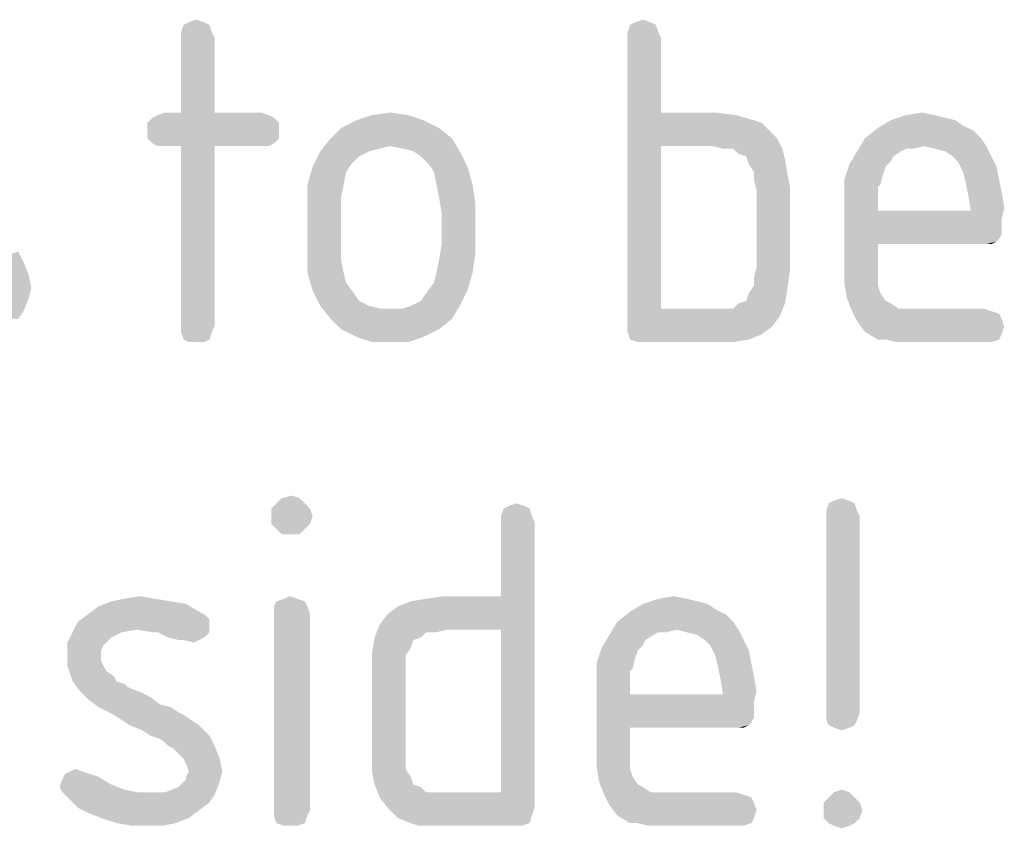
# Model space of a CAD drawing. Units: millimetres. Extents: x 0 to 594, y 0 to 420.
# Drawn here: x 301 to 312, y 375 to 384 of the extents above; entities that cross this region are included whole.
import ezdxf

# ---------------------------------------------------------------- set-up
doc = ezdxf.new("R2010")
doc.units = ezdxf.units.MM
doc.header["$LTSCALE"] = 32.67
doc.layers.add('_04_NOTES', color=7, linetype='CONTINUOUS')

msp = doc.modelspace()

# ---------------------------------------------------------------- linework, layer by layer
at = {"layer": '_04_NOTES', "color": 5, "linetype": 'CONTINUOUS'}
for points in [[(303.0323, 383.7058), (302.7243, 383.6218), (302.7523, 383.7058)], [(302.7243, 383.6218), (303.0323, 383.7058), (303.0603, 383.6218)], [(302.9763, 383.7338), (302.7523, 383.7058), (302.8083, 383.7338)], [(302.7523, 383.7058), (302.9763, 383.7338), (303.0323, 383.7058)], [(302.8083, 383.7338), (302.8923, 383.7618), (302.9763, 383.7338)], [(307.8763, 383.7058), (307.5683, 383.6218), (307.5963, 383.7058)], [(307.5683, 383.6218), (307.8763, 383.7058), (307.9043, 383.6218)], [(307.8203, 383.7338), (307.5963, 383.7058), (307.6523, 383.7338)], [(307.5963, 383.7058), (307.8203, 383.7338), (307.8763, 383.7058)], [(307.6523, 383.7338), (307.7363, 383.7618), (307.8203, 383.7338)], [(303.0603, 383.6218), (302.7243, 383.5658), (302.7243, 383.6218)], [(302.7243, 383.5658), (303.0603, 383.6218), (303.0883, 383.5658)], [(307.9043, 383.6218), (307.5683, 383.5658), (307.5683, 383.6218)], [(307.5683, 383.5658), (307.9043, 383.6218), (307.9323, 383.5658)], [(303.0883, 383.5658), (302.7243, 382.7538), (302.7243, 383.5658)], [(302.7243, 382.7538), (303.0883, 383.5658), (303.0883, 382.7538)], [(307.9323, 383.5658), (307.9323, 382.7538), (307.5683, 380.4578)], [(307.9323, 383.5658), (307.5683, 380.4578), (307.5683, 383.5658)], [(303.0883, 382.7538), (303.5923, 382.7538), (302.4723, 382.7258)], [(302.7243, 382.7538), (303.0883, 382.7538), (302.4723, 382.7258)], [(302.7243, 382.7538), (302.4723, 382.7258), (302.5563, 382.7538)], [(302.4723, 382.7258), (303.5923, 382.7538), (303.6763, 382.7258)], [(304.7963, 382.7258), (304.9923, 382.7538), (305.1883, 382.7258)], [(307.9323, 382.7538), (307.9323, 382.3898), (307.5683, 380.4578)], [(308.5203, 382.7538), (308.7443, 382.7258), (307.9323, 382.3898)], [(307.9323, 382.7538), (308.5203, 382.7538), (307.9323, 382.3898)], [(310.5923, 382.7258), (310.7603, 382.7538), (310.9003, 382.7258)], [(303.7323, 382.6978), (302.3603, 382.6418), (302.4163, 382.6978)], [(302.3603, 382.6418), (303.7323, 382.6978), (303.7883, 382.6418)], [(303.7883, 382.6418), (302.3603, 382.5578), (302.3603, 382.6418)], [(302.3603, 382.5578), (303.7883, 382.6418), (303.7883, 382.5578)], [(303.6763, 382.7258), (302.4163, 382.6978), (302.4723, 382.7258)], [(302.4163, 382.6978), (303.6763, 382.7258), (303.7323, 382.6978)], [(305.3563, 382.6698), (304.4603, 382.5858), (304.6283, 382.6698)], [(304.4603, 382.5858), (305.3563, 382.6698), (305.5243, 382.5858)], [(305.1883, 382.7258), (304.6283, 382.6698), (304.7963, 382.7258)], [(304.6283, 382.6698), (305.1883, 382.7258), (305.3563, 382.6698)], [(308.7443, 382.7258), (308.9403, 382.6698), (307.9323, 382.3898)], [(308.9403, 382.6698), (309.0243, 382.6418), (307.9323, 382.3898)], [(309.0243, 382.6418), (309.0803, 382.5858), (307.9323, 382.3898)], [(311.1243, 382.6698), (311.2083, 382.6138), (310.2843, 382.5858)], [(311.1243, 382.6698), (310.2843, 382.5858), (310.4243, 382.6698)], [(310.9003, 382.7258), (311.0123, 382.6978), (310.4243, 382.6698)], [(310.9003, 382.7258), (310.4243, 382.6698), (310.5923, 382.7258)], [(310.4243, 382.6698), (311.0123, 382.6978), (311.1243, 382.6698)], [(303.7883, 382.5578), (302.3603, 382.4738), (302.3603, 382.5578)], [(302.3603, 382.4738), (303.7883, 382.5578), (303.7883, 382.4738)], [(305.5243, 382.5858), (304.3483, 382.4738), (304.4603, 382.5858)], [(304.3483, 382.4738), (305.5243, 382.5858), (305.6643, 382.4738)], [(309.0803, 382.5858), (309.1363, 382.5298), (307.9323, 382.3898)], [(309.1363, 382.5298), (309.1923, 382.4738), (307.9323, 382.3898)], [(311.3203, 382.5578), (310.1443, 382.4738), (310.2843, 382.5858)], [(310.1443, 382.4738), (311.3203, 382.5578), (311.4043, 382.4738)], [(310.2843, 382.5858), (311.2083, 382.6138), (311.3203, 382.5578)], [(303.7883, 382.4738), (302.4163, 382.4178), (302.3603, 382.4738)], [(302.4163, 382.4178), (303.7883, 382.4738), (303.7323, 382.4178)], [(303.7323, 382.4178), (302.4723, 382.3898), (302.4163, 382.4178)], [(302.5563, 382.3898), (302.4723, 382.3898), (303.7323, 382.4178)], [(302.7243, 382.3898), (302.5563, 382.3898), (303.7323, 382.4178)], [(303.0883, 382.3898), (302.7243, 382.3898), (303.7323, 382.4178)], [(303.5923, 382.3898), (303.0883, 382.3898), (303.7323, 382.4178)], [(303.5923, 382.3898), (303.7323, 382.4178), (303.6763, 382.3898)], [(305.6643, 382.4738), (304.9923, 382.3898), (304.2363, 382.3338)], [(305.6643, 382.4738), (304.2363, 382.3338), (304.3483, 382.4738)], [(305.1323, 382.3618), (304.9923, 382.3898), (305.6643, 382.4738)], [(305.2443, 382.3338), (305.1323, 382.3618), (305.6643, 382.4738)], [(305.2443, 382.3338), (305.6643, 382.4738), (305.7483, 382.3338)], [(308.4923, 382.3898), (307.9323, 382.3898), (309.1923, 382.4738)], [(308.6043, 382.3618), (308.4923, 382.3898), (309.1923, 382.4738)], [(308.7163, 382.3618), (308.6043, 382.3618), (309.1923, 382.4738)], [(308.7163, 382.3618), (309.1923, 382.4738), (309.2483, 382.3618)], [(311.4043, 382.4738), (310.7883, 382.3898), (310.0603, 382.3338)], [(311.4043, 382.4738), (310.0603, 382.3338), (310.1443, 382.4738)], [(310.7883, 382.3898), (311.4043, 382.4738), (311.4603, 382.3898)], [(303.0883, 382.3898), (302.7243, 380.4298), (302.7243, 382.3898)], [(302.7243, 380.4298), (303.0883, 382.3898), (303.0883, 380.4298)], [(304.7683, 382.3338), (304.6563, 382.2778), (304.1523, 382.1658)], [(304.7683, 382.3338), (304.1523, 382.1658), (304.2363, 382.3338)], [(304.9923, 382.3898), (304.8803, 382.3618), (304.2363, 382.3338)], [(304.2363, 382.3338), (304.8803, 382.3618), (304.7683, 382.3338)], [(305.7483, 382.3338), (305.3283, 382.2778), (305.2443, 382.3338)], [(305.4123, 382.1938), (305.3283, 382.2778), (305.7483, 382.3338)], [(305.4123, 382.1938), (305.7483, 382.3338), (305.8323, 382.1658)], [(307.9323, 382.3898), (307.9323, 380.6258), (307.5683, 380.4578)], [(309.2483, 382.3618), (308.7723, 382.3058), (308.7163, 382.3618)], [(308.8563, 382.2778), (308.7723, 382.3058), (309.2483, 382.3618)], [(308.8563, 382.2778), (309.2483, 382.3618), (309.2763, 382.2498)], [(310.5363, 382.3338), (310.4523, 382.2778), (309.9763, 382.1938)], [(310.5363, 382.3338), (309.9763, 382.1938), (310.0603, 382.3338)], [(310.7883, 382.3898), (310.5923, 382.3618), (310.0603, 382.3338)], [(310.0603, 382.3338), (310.5923, 382.3618), (310.5363, 382.3338)], [(310.5923, 382.3618), (310.7883, 382.3898), (310.6763, 382.3618)], [(311.4603, 382.3898), (310.9003, 382.3618), (310.7883, 382.3898)], [(311.0123, 382.3338), (310.9003, 382.3618), (311.4603, 382.3898)], [(311.0963, 382.2778), (311.0123, 382.3338), (311.4603, 382.3898)], [(311.0963, 382.2778), (311.4603, 382.3898), (311.5163, 382.2778)], [(304.6563, 382.2778), (304.5723, 382.1938), (304.1523, 382.1658)], [(309.2763, 382.2498), (308.8843, 382.1938), (308.8563, 382.2778)], [(308.9403, 382.1098), (308.8843, 382.1938), (309.2763, 382.2498)], [(308.9403, 382.1098), (309.2763, 382.2498), (309.3043, 382.0818)], [(310.4523, 382.2778), (310.4243, 382.2218), (309.9763, 382.1938)], [(309.9763, 382.1938), (310.4243, 382.2218), (310.3683, 382.1658)], [(311.5163, 382.2778), (311.1523, 382.2218), (311.0963, 382.2778)], [(311.1523, 382.2218), (311.5163, 382.2778), (311.5723, 382.1658)], [(311.5723, 382.1658), (311.2083, 382.1098), (311.1523, 382.2218)], [(304.5163, 382.1098), (304.0963, 381.9698), (304.1523, 382.1658)], [(304.0963, 381.9698), (304.5163, 382.1098), (304.4883, 381.9698)], [(304.1523, 382.1658), (304.5723, 382.1938), (304.5163, 382.1098)], [(305.8323, 382.1658), (305.4683, 382.1098), (305.4123, 382.1938)], [(305.4963, 381.9698), (305.4683, 382.1098), (305.8323, 382.1658)], [(305.4963, 381.9698), (305.8323, 382.1658), (305.8883, 381.9698)], [(309.3043, 382.0818), (308.9403, 382.0258), (308.9403, 382.1098)], [(310.3683, 382.1658), (309.9203, 382.0258), (309.9763, 382.1938)], [(310.3683, 382.1658), (310.3403, 382.0818), (309.9203, 382.0258)], [(311.2083, 382.1098), (311.5723, 382.1658), (311.6003, 382.0258)], [(311.6003, 382.0258), (311.2363, 381.9978), (311.2083, 382.1098)], [(308.9403, 382.0258), (309.3043, 382.0818), (309.3323, 381.9418)], [(309.3323, 381.9418), (308.9683, 381.9138), (308.9403, 382.0258)], [(309.9203, 382.0258), (310.3403, 382.0818), (310.3123, 381.9698)], [(310.3123, 381.9698), (309.9203, 381.8298), (309.9203, 382.0258)], [(311.2363, 381.9978), (311.6003, 382.0258), (311.6283, 381.8858)], [(311.6283, 381.8858), (311.2643, 381.8578), (311.2363, 381.9978)], [(304.4883, 381.9698), (304.4603, 381.8298), (304.0963, 381.7738)], [(304.4883, 381.9698), (304.0963, 381.7738), (304.0963, 381.9698)], [(305.8883, 381.9698), (305.5243, 381.8298), (305.4963, 381.9698)], [(305.5243, 381.8298), (305.8883, 381.9698), (305.9163, 381.7738)], [(308.9683, 381.0738), (308.9683, 381.9138), (309.3323, 381.9418)], [(308.9683, 381.0738), (309.3323, 381.9418), (309.3323, 381.0458)], [(310.3123, 381.9698), (310.2843, 381.9418), (309.9203, 381.8298)], [(310.2843, 381.9418), (310.2843, 381.8858), (309.9203, 381.8298)], [(309.9203, 381.8298), (310.2843, 381.8858), (310.2843, 381.8018)], [(311.2643, 381.8578), (311.6283, 381.8858), (311.6563, 381.7178)], [(304.0963, 381.7738), (304.4603, 381.8298), (304.4603, 381.6618)], [(305.9163, 381.7738), (305.5523, 381.6618), (305.5243, 381.8298)], [(310.2843, 381.8018), (309.9203, 381.0738), (309.9203, 381.8298)], [(310.2843, 381.8018), (310.2843, 381.6898), (309.9203, 381.0738)], [(311.6563, 381.7178), (311.2923, 381.6898), (311.2643, 381.8578)], [(304.4603, 381.6618), (304.0963, 381.2138), (304.0963, 381.7738)], [(305.5523, 381.3258), (305.5523, 381.6618), (305.9163, 381.7738)], [(305.5523, 381.3258), (305.9163, 381.7738), (305.9163, 381.2138)], [(310.2843, 381.6898), (310.2843, 381.3258), (309.9203, 381.0738)], [(311.2923, 381.6898), (311.6283, 381.6058), (310.2843, 381.3258)], [(310.2843, 381.6898), (311.2923, 381.6898), (310.2843, 381.3258)], [(311.2923, 381.6898), (311.6563, 381.7178), (311.6283, 381.6058)], [(304.4603, 381.6618), (304.4603, 381.3258), (304.0963, 381.2138)], [(311.6283, 381.6058), (311.6283, 381.5218), (310.2843, 381.3258)], [(311.6283, 381.5218), (311.6283, 381.4378), (310.2843, 381.3258)], [(311.6283, 381.4378), (311.6003, 381.3818), (310.2843, 381.3258)], [(311.6003, 381.3818), (311.5723, 381.3538), (310.2843, 381.3258)], [(311.4043, 381.3258), (310.2843, 381.3258), (311.5723, 381.3538)], [(311.4603, 381.3258), (311.4043, 381.3258), (311.5723, 381.3538)], [(311.4603, 381.3258), (311.5723, 381.3538), (311.5163, 381.3258)], [(300.5123, 381.1298), (300.9603, 381.2418), (301.0163, 381.1298)], [(304.0963, 381.2138), (304.4603, 381.3258), (304.4603, 381.1578)], [(305.9163, 381.2138), (305.5243, 381.1578), (305.5523, 381.3258)], [(310.2843, 381.3258), (310.2843, 381.1298), (309.9203, 381.0738)], [(304.4603, 381.1578), (304.0963, 381.0178), (304.0963, 381.2138)], [(304.0963, 381.0178), (304.4603, 381.1578), (304.4883, 381.0178)], [(305.4963, 381.0178), (305.5243, 381.1578), (305.9163, 381.2138)], [(305.4963, 381.0178), (305.9163, 381.2138), (305.8883, 381.0178)], [(301.0163, 381.1298), (300.5683, 381.1018), (300.5123, 381.1298)], [(300.6243, 381.0458), (300.5683, 381.1018), (301.0163, 381.1298)], [(300.6803, 380.9898), (300.6243, 381.0458), (301.0163, 381.1298)], [(300.6803, 380.9898), (301.0163, 381.1298), (301.0723, 380.9898)], [(309.3323, 381.0458), (308.9403, 380.9618), (308.9683, 381.0738)], [(308.9403, 380.8778), (308.9403, 380.9618), (309.3323, 381.0458)], [(308.9403, 380.8778), (309.3323, 381.0458), (309.3043, 380.8498)], [(309.9203, 381.0738), (310.2843, 381.1298), (310.2843, 380.9898)], [(310.2843, 380.9898), (309.9203, 380.9058), (309.9203, 381.0738)], [(301.0723, 380.9898), (300.7083, 380.9338), (300.6803, 380.9898)], [(300.7363, 380.8498), (300.7083, 380.9338), (301.0723, 380.9898)], [(300.7363, 380.8498), (301.0723, 380.9898), (301.1003, 380.8498)], [(304.4883, 381.0178), (304.1523, 380.8218), (304.0963, 381.0178)], [(304.4883, 381.0178), (304.5163, 380.9058), (304.1523, 380.8218)], [(305.8883, 381.0178), (305.4683, 380.9058), (305.4963, 381.0178)], [(305.4683, 380.9058), (305.8883, 381.0178), (305.8323, 380.8218)], [(309.9203, 380.9058), (310.2843, 380.9898), (310.2843, 380.8778)], [(301.1003, 380.8498), (300.7083, 380.7938), (300.7363, 380.8498)], [(300.7083, 380.7658), (300.7083, 380.7938), (301.1003, 380.8498)], [(300.7083, 380.7658), (301.1003, 380.8498), (301.0723, 380.7378)], [(304.1523, 380.8218), (304.5163, 380.9058), (304.6003, 380.7938)], [(304.6003, 380.7938), (304.2363, 380.6538), (304.1523, 380.8218)], [(305.2163, 380.6538), (305.3283, 380.7098), (305.8323, 380.8218)], [(305.2163, 380.6538), (305.8323, 380.8218), (305.7483, 380.6538)], [(305.3283, 380.7098), (305.3843, 380.7938), (305.8323, 380.8218)], [(305.8323, 380.8218), (305.3843, 380.7938), (305.4683, 380.9058)], [(308.7723, 380.6818), (308.8563, 380.7098), (309.3043, 380.8498)], [(308.7723, 380.6818), (309.3043, 380.8498), (309.2763, 380.6818)], [(308.8563, 380.7098), (308.8843, 380.7938), (309.3043, 380.8498)], [(309.3043, 380.8498), (308.8843, 380.7938), (308.9403, 380.8778)], [(310.2843, 380.8778), (309.9483, 380.7378), (309.9203, 380.9058)], [(310.2843, 380.8778), (310.3123, 380.7938), (309.9483, 380.7378)], [(300.4843, 380.6258), (300.6243, 380.6818), (301.0723, 380.7378)], [(300.4843, 380.6258), (301.0723, 380.7378), (301.0163, 380.5978)], [(300.6243, 380.6818), (300.6523, 380.7098), (301.0723, 380.7378)], [(301.0723, 380.7378), (300.6523, 380.7098), (300.7083, 380.7658)], [(304.6003, 380.7938), (304.6563, 380.7098), (304.2363, 380.6538)], [(304.2363, 380.6538), (304.6563, 380.7098), (304.7683, 380.6538)], [(309.9483, 380.7378), (310.3123, 380.7938), (310.3683, 380.7098)], [(310.3683, 380.7098), (310.0043, 380.5978), (309.9483, 380.7378)], [(310.3683, 380.7098), (310.4243, 380.6818), (310.0043, 380.5978)], [(300.4843, 380.6258), (301.0163, 380.5978), (299.4483, 380.5418)], [(304.7683, 380.6538), (304.3483, 380.5138), (304.2363, 380.6538)], [(304.7683, 380.6538), (304.8803, 380.6258), (304.3483, 380.5138)], [(304.3483, 380.5138), (305.1323, 380.6258), (305.7483, 380.6538)], [(304.3483, 380.5138), (305.7483, 380.6538), (305.6643, 380.5138)], [(304.9923, 380.6258), (305.1323, 380.6258), (304.3483, 380.5138)], [(304.8803, 380.6258), (304.9923, 380.6258), (304.3483, 380.5138)], [(305.7483, 380.6538), (305.1323, 380.6258), (305.2163, 380.6538)], [(308.7163, 380.6258), (309.2203, 380.5418), (307.5683, 380.4578)], [(308.6043, 380.6258), (308.7163, 380.6258), (307.5683, 380.4578)], [(308.4923, 380.6258), (308.6043, 380.6258), (307.5683, 380.4578)], [(307.9323, 380.6258), (308.4923, 380.6258), (307.5683, 380.4578)], [(309.2763, 380.6818), (308.7163, 380.6258), (308.7723, 380.6818)], [(308.7163, 380.6258), (309.2763, 380.6818), (309.2203, 380.5418)], [(310.4243, 380.6818), (310.5083, 380.6258), (310.0043, 380.5978)], [(310.7323, 380.6258), (311.4323, 380.6258), (310.0043, 380.5978)], [(310.6203, 380.6258), (310.7323, 380.6258), (310.0043, 380.5978)], [(310.5083, 380.6258), (310.6203, 380.6258), (310.0043, 380.5978)], [(310.0043, 380.5978), (311.4323, 380.6258), (311.5163, 380.5978)], [(299.4483, 380.5418), (301.0163, 380.5978), (300.9603, 380.5138)], [(305.6643, 380.5138), (304.4603, 380.4018), (304.3483, 380.5138)], [(304.4603, 380.4018), (305.6643, 380.5138), (305.5243, 380.4018)], [(307.5683, 380.4578), (309.2203, 380.5418), (309.1363, 380.4298)], [(311.5163, 380.5978), (310.0603, 380.4858), (310.0043, 380.5978)], [(311.5163, 380.5978), (311.6003, 380.5698), (310.0603, 380.4858)], [(311.6003, 380.5698), (311.6283, 380.5138), (310.0603, 380.4858)], [(310.0603, 380.4858), (311.6283, 380.5138), (311.6563, 380.4298)], [(303.0883, 380.4298), (302.7243, 380.3738), (302.7243, 380.4298)], [(302.7243, 380.3738), (303.0883, 380.4298), (303.0603, 380.3738)], [(305.5243, 380.4018), (304.6283, 380.3178), (304.4603, 380.4018)], [(304.6283, 380.3178), (305.5243, 380.4018), (305.3563, 380.3178)], [(309.1363, 380.4298), (307.5683, 380.3738), (307.5683, 380.4578)], [(307.5683, 380.3738), (309.1363, 380.4298), (309.0243, 380.3458)], [(311.6563, 380.4298), (310.1443, 380.3738), (310.0603, 380.4858)], [(310.1443, 380.3738), (311.6563, 380.4298), (311.6283, 380.3458)], [(303.0603, 380.3738), (302.7523, 380.2898), (302.7243, 380.3738)], [(302.7523, 380.2898), (303.0603, 380.3738), (303.0323, 380.2898)], [(303.0323, 380.2898), (302.8083, 380.2618), (302.7523, 380.2898)], [(302.8923, 380.2618), (302.8083, 380.2618), (303.0323, 380.2898)], [(302.8923, 380.2618), (303.0323, 380.2898), (302.9763, 380.2618)], [(305.3563, 380.3178), (304.7963, 380.2618), (304.6283, 380.3178)], [(304.9923, 380.2618), (304.7963, 380.2618), (305.3563, 380.3178)], [(304.9923, 380.2618), (305.3563, 380.3178), (305.1883, 380.2618)], [(309.0243, 380.3458), (307.5963, 380.2898), (307.5683, 380.3738)], [(307.5963, 380.2898), (309.0243, 380.3458), (308.8843, 380.2898)], [(308.8843, 380.2898), (307.6803, 380.2618), (307.5963, 380.2898)], [(307.7643, 380.2618), (307.6803, 380.2618), (308.8843, 380.2898)], [(308.4923, 380.2618), (307.7643, 380.2618), (308.8843, 380.2898)], [(308.4923, 380.2618), (308.8843, 380.2898), (308.7163, 380.2618)], [(311.6283, 380.3458), (310.2843, 380.2898), (310.1443, 380.3738)], [(310.3683, 380.2898), (310.2843, 380.2898), (311.6283, 380.3458)], [(310.3683, 380.2898), (311.6283, 380.3458), (311.6003, 380.2898)], [(311.6003, 380.2898), (310.4803, 380.2618), (310.3683, 380.2898)], [(310.5923, 380.2618), (310.4803, 380.2618), (311.6003, 380.2898)], [(310.7323, 380.2618), (310.5923, 380.2618), (311.6003, 380.2898)], [(311.4323, 380.2618), (310.7323, 380.2618), (311.6003, 380.2898)], [(311.4323, 380.2618), (311.6003, 380.2898), (311.5163, 380.2618)], [(303.8163, 378.5678), (303.9283, 378.5958), (304.0123, 378.5678)], [(304.0683, 378.5118), (303.7043, 378.4558), (303.7603, 378.5118)], [(303.7043, 378.4558), (304.0683, 378.5118), (304.1243, 378.4558)], [(304.0123, 378.5678), (303.7603, 378.5118), (303.8163, 378.5678)], [(303.7603, 378.5118), (304.0123, 378.5678), (304.0683, 378.5118)], [(306.4483, 378.4838), (306.2243, 378.4558), (306.2803, 378.4838)], [(306.2243, 378.4558), (306.4483, 378.4838), (306.5043, 378.4558)], [(306.2803, 378.4838), (306.3643, 378.5118), (306.4483, 378.4838)], [(310.0323, 378.5118), (309.7243, 378.4278), (309.7523, 378.5118)], [(309.7243, 378.4278), (310.0323, 378.5118), (310.0603, 378.4278)], [(309.9763, 378.5398), (309.7523, 378.5118), (309.8083, 378.5398)], [(309.7523, 378.5118), (309.9763, 378.5398), (310.0323, 378.5118)], [(309.8083, 378.5398), (309.8923, 378.5678), (309.9763, 378.5398)], [(304.1243, 378.4558), (303.7043, 378.3718), (303.7043, 378.4558)], [(303.7043, 378.3718), (304.1243, 378.4558), (304.1523, 378.3718)], [(304.1523, 378.3718), (303.7043, 378.2878), (303.7043, 378.3718)], [(303.7043, 378.2878), (304.1523, 378.3718), (304.1243, 378.2878)], [(306.5043, 378.4558), (306.1963, 378.3718), (306.2243, 378.4558)], [(306.1963, 378.3718), (306.5043, 378.4558), (306.5323, 378.3718)], [(306.5323, 378.3718), (306.1963, 378.3158), (306.1963, 378.3718)], [(306.1963, 378.3158), (306.5323, 378.3718), (306.5603, 378.3158)], [(310.0603, 378.4278), (309.7243, 378.3718), (309.7243, 378.4278)], [(309.7243, 378.3718), (310.0603, 378.4278), (310.0883, 378.3718)], [(310.0883, 378.3718), (309.7243, 376.2438), (309.7243, 378.3718)], [(309.7243, 376.2438), (310.0883, 378.3718), (310.0883, 376.2438)], [(304.1243, 378.2878), (303.7603, 378.2318), (303.7043, 378.2878)], [(303.7603, 378.2318), (304.1243, 378.2878), (304.0683, 378.2318)], [(306.5603, 378.3158), (306.1963, 377.5038), (306.1963, 378.3158)], [(306.1963, 377.1398), (306.1963, 377.5038), (306.5603, 378.3158)], [(306.1963, 375.3758), (306.1963, 377.1398), (306.5603, 378.3158)], [(306.1963, 375.3758), (306.5603, 378.3158), (306.5603, 375.2078)], [(304.0683, 378.2318), (303.8163, 378.1758), (303.7603, 378.2318)], [(303.9283, 378.1758), (303.8163, 378.1758), (304.0683, 378.2318)], [(303.9283, 378.1758), (304.0683, 378.2318), (304.0123, 378.1758)], [(302.1083, 377.4758), (302.2763, 377.5038), (302.4443, 377.4758)], [(303.8443, 377.4758), (303.9003, 377.5038), (303.9843, 377.4758)], [(304.8803, 377.1958), (304.9643, 377.3078), (306.1963, 377.5038)], [(305.6083, 377.1398), (304.8803, 377.1958), (306.1963, 377.5038)], [(304.9643, 377.3078), (305.0763, 377.3918), (306.1963, 377.5038)], [(305.0763, 377.3918), (305.2163, 377.4478), (306.1963, 377.5038)], [(305.2163, 377.4478), (305.3843, 377.4758), (306.1963, 377.5038)], [(306.1963, 377.5038), (305.3843, 377.4758), (305.5803, 377.5038)], [(306.1963, 377.1398), (305.6083, 377.1398), (306.1963, 377.5038)], [(307.9043, 377.4758), (308.0723, 377.5038), (308.2123, 377.4758)], [(302.6123, 377.4478), (302.7803, 377.4198), (301.8283, 377.3918)], [(302.6123, 377.4478), (301.8283, 377.3918), (301.9683, 377.4478)], [(301.8283, 377.3918), (302.7803, 377.4198), (302.9203, 377.3358)], [(302.4443, 377.4758), (301.9683, 377.4478), (302.1083, 377.4758)], [(301.9683, 377.4478), (302.4443, 377.4758), (302.6123, 377.4478)], [(304.0683, 377.4478), (303.7323, 377.3918), (303.7603, 377.4478)], [(303.7323, 377.3918), (304.0683, 377.4478), (304.0963, 377.3918)], [(303.9843, 377.4758), (303.7603, 377.4478), (303.8443, 377.4758)], [(303.7603, 377.4478), (303.9843, 377.4758), (304.0683, 377.4478)], [(308.4363, 377.4198), (308.5203, 377.3638), (307.5963, 377.3358)], [(308.4363, 377.4198), (307.5963, 377.3358), (307.7363, 377.4198)], [(308.2123, 377.4758), (308.3243, 377.4478), (307.7363, 377.4198)], [(308.2123, 377.4758), (307.7363, 377.4198), (307.9043, 377.4758)], [(307.7363, 377.4198), (308.3243, 377.4478), (308.4363, 377.4198)], [(302.9763, 377.3078), (303.0043, 377.2798), (301.6043, 377.2238)], [(302.9763, 377.3078), (301.6043, 377.2238), (301.7163, 377.3078)], [(302.9203, 377.3358), (301.7163, 377.3078), (301.8283, 377.3918)], [(301.7163, 377.3078), (302.9203, 377.3358), (302.9763, 377.3078)], [(304.0963, 377.3918), (303.7323, 377.3078), (303.7323, 377.3918)], [(303.7323, 377.3078), (304.0963, 377.3918), (304.1243, 377.3078)], [(304.1243, 377.3078), (303.7323, 375.1798), (303.7323, 377.3078)], [(303.7323, 375.1798), (304.1243, 377.3078), (304.1243, 375.1798)], [(308.6323, 377.3078), (307.4563, 377.2238), (307.5963, 377.3358)], [(307.4563, 377.2238), (308.6323, 377.3078), (308.7163, 377.2238)], [(307.5963, 377.3358), (308.5203, 377.3638), (308.6323, 377.3078)], [(303.0323, 377.1958), (301.5483, 377.1118), (301.6043, 377.2238)], [(303.0323, 377.1958), (302.2483, 377.1398), (301.5483, 377.1118)], [(303.0043, 377.2798), (303.0323, 377.2518), (301.6043, 377.2238)], [(301.6043, 377.2238), (303.0323, 377.2518), (303.0323, 377.1958)], [(302.4163, 377.1118), (302.2483, 377.1398), (303.0323, 377.1958)], [(302.4723, 377.1118), (302.4163, 377.1118), (303.0323, 377.1958)], [(302.4723, 377.1118), (303.0323, 377.1958), (303.0323, 377.1118)], [(305.6083, 377.1398), (304.8243, 377.0558), (304.8803, 377.1958)], [(308.7163, 377.2238), (308.1003, 377.1398), (307.3723, 377.0838)], [(308.7163, 377.2238), (307.3723, 377.0838), (307.4563, 377.2238)], [(308.1003, 377.1398), (308.7163, 377.2238), (308.7723, 377.1398)], [(302.0803, 377.1118), (301.9683, 377.0558), (301.4923, 376.9998)], [(302.0803, 377.1118), (301.4923, 376.9998), (301.5483, 377.1118)], [(301.5483, 377.1118), (302.2483, 377.1398), (302.0803, 377.1118)], [(303.0323, 377.1118), (302.5843, 377.0558), (302.4723, 377.1118)], [(302.5843, 377.0558), (303.0323, 377.1118), (302.9763, 377.0558)], [(305.6083, 377.1398), (305.3843, 377.1118), (304.8243, 377.0558)], [(304.8243, 377.0558), (305.3843, 377.1118), (305.3283, 377.0558)], [(305.3843, 377.1118), (305.6083, 377.1398), (305.4963, 377.1118)], [(307.8483, 377.0838), (307.7643, 377.0278), (307.2883, 376.9438)], [(307.8483, 377.0838), (307.2883, 376.9438), (307.3723, 377.0838)], [(308.1003, 377.1398), (307.9043, 377.1118), (307.3723, 377.0838)], [(307.3723, 377.0838), (307.9043, 377.1118), (307.8483, 377.0838)], [(307.9043, 377.1118), (308.1003, 377.1398), (307.9883, 377.1118)], [(308.7723, 377.1398), (308.2123, 377.1118), (308.1003, 377.1398)], [(308.3243, 377.0838), (308.2123, 377.1118), (308.7723, 377.1398)], [(308.4083, 377.0278), (308.3243, 377.0838), (308.7723, 377.1398)], [(308.4083, 377.0278), (308.7723, 377.1398), (308.8283, 377.0278)], [(301.4923, 376.9998), (301.9683, 377.0558), (301.9123, 376.9998)], [(301.9123, 376.9998), (301.8843, 376.9718), (301.4923, 376.8598)], [(301.9123, 376.9998), (301.4923, 376.8598), (301.4923, 376.9998)], [(301.8843, 376.9718), (301.8563, 376.9158), (301.4923, 376.8598)], [(302.9763, 377.0558), (302.6963, 377.0278), (302.5843, 377.0558)], [(302.7523, 377.0278), (302.6963, 377.0278), (302.9763, 377.0558)], [(302.7523, 377.0278), (302.9763, 377.0558), (302.9203, 377.0278)], [(302.9203, 377.0278), (302.8643, 376.9998), (302.7523, 377.0278)], [(305.3283, 377.0558), (305.2443, 377.0278), (304.7963, 376.8878)], [(305.3283, 377.0558), (304.7963, 376.8878), (304.8243, 377.0558)], [(305.2443, 377.0278), (305.2163, 376.9438), (304.7963, 376.8878)], [(307.7643, 377.0278), (307.7363, 376.9718), (307.2883, 376.9438)], [(307.2883, 376.9438), (307.7363, 376.9718), (307.6803, 376.9158)], [(308.8283, 377.0278), (308.4643, 376.9718), (308.4083, 377.0278)], [(308.4643, 376.9718), (308.8283, 377.0278), (308.8843, 376.9158)], [(308.8843, 376.9158), (308.5203, 376.8598), (308.4643, 376.9718)], [(301.4923, 376.8598), (301.8563, 376.9158), (301.8563, 376.8598)], [(304.7963, 376.8878), (305.2163, 376.9438), (305.1603, 376.8598)], [(305.1603, 376.8598), (304.7963, 376.6918), (304.7963, 376.8878)], [(307.6803, 376.9158), (307.2323, 376.7758), (307.2883, 376.9438)], [(307.6803, 376.9158), (307.6523, 376.8318), (307.2323, 376.7758)], [(308.5203, 376.8598), (308.8843, 376.9158), (308.9123, 376.7758)], [(301.8563, 376.8598), (301.8563, 376.8038), (301.4923, 376.7478)], [(301.8563, 376.8598), (301.4923, 376.7478), (301.4923, 376.8598)], [(301.4923, 376.7478), (301.8563, 376.8038), (301.8843, 376.7478)], [(305.1603, 376.8598), (305.1603, 376.7758), (304.7963, 376.6918)], [(304.7963, 376.6918), (305.1603, 376.7758), (305.1603, 376.6638)], [(307.2323, 376.7758), (307.6523, 376.8318), (307.6243, 376.7198)], [(307.6243, 376.7198), (307.2323, 376.5798), (307.2323, 376.7758)], [(308.9123, 376.7758), (308.5483, 376.7478), (308.5203, 376.8598)], [(308.5483, 376.7478), (308.9123, 376.7758), (308.9403, 376.6358)], [(301.8843, 376.7478), (301.5203, 376.6638), (301.4923, 376.7478)], [(301.8843, 376.7478), (301.9123, 376.6918), (301.5203, 376.6638)], [(301.5203, 376.6638), (301.9123, 376.6918), (301.9963, 376.6358)], [(301.9963, 376.6358), (301.5483, 376.5798), (301.5203, 376.6638)], [(305.1603, 376.6638), (304.7963, 375.7958), (304.7963, 376.6918)], [(305.1603, 376.6638), (305.1603, 375.8238), (304.7963, 375.7958)], [(307.6243, 376.7198), (307.5963, 376.6918), (307.2323, 376.5798)], [(307.5963, 376.6918), (307.5963, 376.6358), (307.2323, 376.5798)], [(308.9403, 376.6358), (308.5763, 376.6078), (308.5483, 376.7478)], [(301.5483, 376.5798), (301.9963, 376.6358), (302.0243, 376.5798)], [(302.0243, 376.5798), (301.6323, 376.4678), (301.5483, 376.5798)], [(302.0243, 376.5798), (302.1083, 376.5518), (301.6323, 376.4678)], [(302.1083, 376.5518), (302.1363, 376.5238), (301.6323, 376.4678)], [(307.2323, 376.5798), (307.5963, 376.6358), (307.5963, 376.5518)], [(307.5963, 376.5518), (307.2323, 375.8238), (307.2323, 376.5798)], [(307.5963, 376.5518), (307.5963, 376.4398), (307.2323, 375.8238)], [(308.5763, 376.6078), (308.9403, 376.6358), (308.9683, 376.4678)], [(308.9683, 376.4678), (308.6043, 376.4398), (308.5763, 376.6078)], [(302.1363, 376.5238), (302.1923, 376.4958), (301.6323, 376.4678)], [(301.6323, 376.4678), (302.1923, 376.4958), (302.2763, 376.4678)], [(302.2763, 376.4678), (301.7163, 376.3838), (301.6323, 376.4678)], [(302.2763, 376.4678), (302.3883, 376.4118), (301.7163, 376.3838)], [(307.5963, 376.4398), (307.5963, 376.0758), (307.2323, 375.8238)], [(308.6043, 376.4398), (308.9403, 376.3558), (307.5963, 376.0758)], [(307.5963, 376.4398), (308.6043, 376.4398), (307.5963, 376.0758)], [(308.6043, 376.4398), (308.9683, 376.4678), (308.9403, 376.3558)], [(301.7163, 376.3838), (302.3883, 376.4118), (302.5003, 376.3278)], [(302.5003, 376.3278), (301.8283, 376.2998), (301.7163, 376.3838)], [(301.8283, 376.2998), (302.5003, 376.3278), (302.6123, 376.2998)], [(308.9403, 376.3558), (308.9403, 376.2718), (307.5963, 376.0758)], [(302.6123, 376.2998), (301.9963, 376.2158), (301.8283, 376.2998)], [(302.6123, 376.2998), (302.6963, 376.2438), (301.9963, 376.2158)], [(301.9963, 376.2158), (302.6963, 376.2438), (302.7523, 376.2158)], [(308.9403, 376.2718), (308.9403, 376.1878), (307.5963, 376.0758)], [(310.0883, 376.2438), (309.7243, 376.1598), (309.7243, 376.2438)], [(309.7243, 376.1598), (310.0883, 376.2438), (310.0603, 376.1598)], [(302.7523, 376.2158), (302.1643, 376.1038), (301.9963, 376.2158)], [(302.7523, 376.2158), (302.8363, 376.1598), (302.1643, 376.1038)], [(302.1643, 376.1038), (302.8363, 376.1598), (302.9203, 376.1038)], [(308.9403, 376.1878), (308.9123, 376.1318), (307.5963, 376.0758)], [(308.9123, 376.1318), (308.8843, 376.1038), (307.5963, 376.0758)], [(310.0603, 376.1598), (309.7523, 376.1038), (309.7243, 376.1598)], [(309.7523, 376.1038), (310.0603, 376.1598), (310.0323, 376.1038)], [(302.9203, 376.1038), (302.3043, 376.0478), (302.1643, 376.1038)], [(302.3883, 375.9918), (302.3043, 376.0478), (302.9203, 376.1038)], [(302.3883, 375.9918), (302.9203, 376.1038), (303.0323, 375.9918)], [(307.5963, 376.0758), (307.5963, 375.8798), (307.2323, 375.8238)], [(308.7163, 376.0758), (307.5963, 376.0758), (308.8843, 376.1038)], [(308.7723, 376.0758), (308.7163, 376.0758), (308.8843, 376.1038)], [(308.7723, 376.0758), (308.8843, 376.1038), (308.8283, 376.0758)], [(310.0323, 376.1038), (309.8083, 376.0758), (309.7523, 376.1038)], [(309.8083, 376.0758), (310.0323, 376.1038), (309.9763, 376.0758)], [(309.9763, 376.0758), (309.8923, 376.0478), (309.8083, 376.0758)], [(303.0323, 375.9918), (302.4723, 375.9638), (302.3883, 375.9918)], [(302.5283, 375.9358), (302.4723, 375.9638), (303.0323, 375.9918)], [(302.5843, 375.8798), (302.5283, 375.9358), (303.0323, 375.9918)], [(302.5843, 375.8798), (303.0323, 375.9918), (303.0883, 375.8798)], [(303.0883, 375.8798), (302.6403, 375.8518), (302.5843, 375.8798)], [(302.6963, 375.7958), (302.6403, 375.8518), (303.0883, 375.8798)], [(302.7523, 375.7398), (302.6963, 375.7958), (303.0883, 375.8798)], [(302.7523, 375.7398), (303.0883, 375.8798), (303.1443, 375.7398)], [(304.7963, 375.7958), (305.1603, 375.8238), (305.1603, 375.7118)], [(305.1603, 375.7118), (304.7963, 375.5998), (304.7963, 375.7958)], [(307.2323, 375.8238), (307.5963, 375.8798), (307.5963, 375.7398)], [(307.5963, 375.7398), (307.2323, 375.6558), (307.2323, 375.8238)], [(303.1443, 375.7398), (302.7803, 375.6838), (302.7523, 375.7398)], [(302.8083, 375.5998), (302.7803, 375.6838), (303.1443, 375.7398)], [(302.8083, 375.5998), (303.1443, 375.7398), (303.1723, 375.5998)], [(305.1603, 375.7118), (305.1603, 375.6278), (304.7963, 375.5998)], [(307.2323, 375.6558), (307.5963, 375.7398), (307.5963, 375.6278)], [(301.6603, 375.5998), (301.4643, 375.5718), (301.5203, 375.5998)], [(301.4643, 375.5718), (301.6603, 375.5998), (301.7443, 375.5718)], [(301.5203, 375.5998), (301.5763, 375.6278), (301.6603, 375.5998)], [(303.1723, 375.5998), (302.7803, 375.5438), (302.8083, 375.5998)], [(302.7803, 375.5158), (302.7803, 375.5438), (303.1723, 375.5998)], [(302.7803, 375.5158), (303.1723, 375.5998), (303.1443, 375.4878)], [(304.7963, 375.5998), (305.1603, 375.6278), (305.2163, 375.5438)], [(305.2163, 375.5438), (304.8243, 375.4598), (304.7963, 375.5998)], [(307.5963, 375.6278), (307.2603, 375.4878), (307.2323, 375.6558)], [(307.5963, 375.6278), (307.6243, 375.5438), (307.2603, 375.4878)], [(301.9683, 375.4598), (301.4083, 375.4318), (301.4363, 375.5158)], [(301.7443, 375.5718), (301.8283, 375.5438), (301.4363, 375.5158)], [(301.7443, 375.5718), (301.4363, 375.5158), (301.4643, 375.5718)], [(301.4363, 375.5158), (301.8283, 375.5438), (301.9683, 375.4598)], [(302.5563, 375.3758), (302.6963, 375.4318), (303.1443, 375.4878)], [(302.5563, 375.3758), (303.1443, 375.4878), (303.0883, 375.3478)], [(302.6963, 375.4318), (302.7243, 375.4598), (303.1443, 375.4878)], [(303.1443, 375.4878), (302.7243, 375.4598), (302.7803, 375.5158)], [(304.8243, 375.4598), (305.2163, 375.5438), (305.2443, 375.4598)], [(307.2603, 375.4878), (307.6243, 375.5438), (307.6803, 375.4598)], [(307.6803, 375.4598), (307.3163, 375.3478), (307.2603, 375.4878)], [(301.4083, 375.4318), (301.9683, 375.4598), (302.1083, 375.4038)], [(302.1083, 375.4038), (301.4363, 375.3758), (301.4083, 375.4318)], [(301.4363, 375.3758), (302.1083, 375.4038), (302.2483, 375.3758)], [(302.2483, 375.3758), (301.5203, 375.2918), (301.4363, 375.3758)], [(302.5563, 375.3758), (303.0883, 375.3478), (301.5203, 375.2918)], [(302.4163, 375.3758), (302.5563, 375.3758), (301.5203, 375.2918)], [(302.2483, 375.3758), (302.4163, 375.3758), (301.5203, 375.2918)], [(305.2443, 375.4598), (304.8803, 375.3198), (304.8243, 375.4598)], [(305.2443, 375.4598), (305.3283, 375.4318), (304.8803, 375.3198)], [(305.3283, 375.4318), (305.3843, 375.3758), (304.8803, 375.3198)], [(305.6083, 375.3758), (306.1963, 375.3758), (304.8803, 375.3198)], [(305.4963, 375.3758), (305.6083, 375.3758), (304.8803, 375.3198)], [(305.3843, 375.3758), (305.4963, 375.3758), (304.8803, 375.3198)], [(304.9643, 375.2078), (304.8803, 375.3198), (306.1963, 375.3758)], [(306.5603, 375.2078), (304.9643, 375.2078), (306.1963, 375.3758)], [(307.6803, 375.4598), (307.7363, 375.4318), (307.3163, 375.3478)], [(307.7363, 375.4318), (307.8203, 375.3758), (307.3163, 375.3478)], [(308.0443, 375.3758), (308.7443, 375.3758), (307.3163, 375.3478)], [(307.9323, 375.3758), (308.0443, 375.3758), (307.3163, 375.3478)], [(307.8203, 375.3758), (307.9323, 375.3758), (307.3163, 375.3478)], [(307.3163, 375.3478), (308.7443, 375.3758), (308.8283, 375.3478)], [(309.9763, 375.3758), (309.7523, 375.3198), (309.8083, 375.3758)], [(309.7523, 375.3198), (309.9763, 375.3758), (310.0323, 375.3198)], [(309.8083, 375.3758), (309.8923, 375.4038), (309.9763, 375.3758)], [(301.5203, 375.2918), (303.0883, 375.3478), (303.0323, 375.2638)], [(303.0323, 375.2638), (301.6043, 375.2078), (301.5203, 375.2918)], [(301.6043, 375.2078), (303.0323, 375.2638), (302.9203, 375.1798)], [(308.8283, 375.3478), (307.3723, 375.2358), (307.3163, 375.3478)], [(308.8283, 375.3478), (308.9123, 375.3198), (307.3723, 375.2358)], [(308.9123, 375.3198), (308.9403, 375.2638), (307.3723, 375.2358)], [(307.3723, 375.2358), (308.9403, 375.2638), (308.9683, 375.1798)], [(310.0323, 375.3198), (309.6963, 375.2638), (309.7523, 375.3198)], [(309.6963, 375.2638), (310.0323, 375.3198), (310.0883, 375.2638)], [(310.0883, 375.2638), (309.6963, 375.1798), (309.6963, 375.2638)], [(309.6963, 375.1798), (310.0883, 375.2638), (310.1163, 375.1798)], [(302.9203, 375.1798), (301.7163, 375.1518), (301.6043, 375.2078)], [(301.8563, 375.0958), (301.7163, 375.1518), (302.9203, 375.1798)], [(301.8563, 375.0958), (302.9203, 375.1798), (302.8083, 375.0958)], [(304.1243, 375.1798), (303.7323, 375.1238), (303.7323, 375.1798)], [(303.7323, 375.1238), (304.1243, 375.1798), (304.0963, 375.1238)], [(306.5603, 375.2078), (305.0763, 375.0958), (304.9643, 375.2078)], [(306.5603, 375.2078), (306.5323, 375.1238), (305.0763, 375.0958)], [(308.9683, 375.1798), (307.4563, 375.1238), (307.3723, 375.2358)], [(307.4563, 375.1238), (308.9683, 375.1798), (308.9403, 375.0958)], [(310.1163, 375.1798), (309.6963, 375.0958), (309.6963, 375.1798)], [(309.6963, 375.0958), (310.1163, 375.1798), (310.0883, 375.0958)], [(302.8083, 375.0958), (302.0243, 375.0398), (301.8563, 375.0958)], [(302.0243, 375.0398), (302.8083, 375.0958), (302.6683, 375.0398)], [(304.0963, 375.1238), (303.7603, 375.0398), (303.7323, 375.1238)], [(303.7603, 375.0398), (304.0963, 375.1238), (304.0683, 375.0398)], [(305.2163, 375.0398), (305.0763, 375.0958), (306.5323, 375.1238)], [(305.2163, 375.0398), (306.5323, 375.1238), (306.5043, 375.0398)], [(308.9403, 375.0958), (307.5963, 375.0398), (307.4563, 375.1238)], [(307.6803, 375.0398), (307.5963, 375.0398), (308.9403, 375.0958)], [(307.6803, 375.0398), (308.9403, 375.0958), (308.9123, 375.0398)], [(310.0883, 375.0958), (309.7523, 375.0398), (309.6963, 375.0958)], [(309.7523, 375.0398), (310.0883, 375.0958), (310.0323, 375.0398)], [(302.6683, 375.0398), (302.1923, 375.0118), (302.0243, 375.0398)], [(302.3603, 375.0118), (302.1923, 375.0118), (302.6683, 375.0398)], [(302.3603, 375.0118), (302.6683, 375.0398), (302.5283, 375.0118)], [(304.0683, 375.0398), (303.8443, 375.0118), (303.7603, 375.0398)], [(303.9003, 375.0118), (303.8443, 375.0118), (304.0683, 375.0398)], [(303.9003, 375.0118), (304.0683, 375.0398), (303.9843, 375.0118)], [(306.5043, 375.0398), (305.3003, 375.0118), (305.2163, 375.0398)], [(305.3843, 375.0118), (305.3003, 375.0118), (306.5043, 375.0398)], [(305.4963, 375.0118), (305.3843, 375.0118), (306.5043, 375.0398)], [(305.6083, 375.0118), (305.4963, 375.0118), (306.5043, 375.0398)], [(306.3363, 375.0118), (305.6083, 375.0118), (306.5043, 375.0398)], [(306.3363, 375.0118), (306.5043, 375.0398), (306.4203, 375.0118)], [(308.9123, 375.0398), (307.7923, 375.0118), (307.6803, 375.0398)], [(307.9043, 375.0118), (307.7923, 375.0118), (308.9123, 375.0398)], [(308.0443, 375.0118), (307.9043, 375.0118), (308.9123, 375.0398)], [(308.7443, 375.0118), (308.0443, 375.0118), (308.9123, 375.0398)], [(308.7443, 375.0118), (308.9123, 375.0398), (308.8283, 375.0118)], [(310.0323, 375.0398), (309.8083, 375.0118), (309.7523, 375.0398)], [(309.8083, 375.0118), (310.0323, 375.0398), (309.9763, 375.0118)], [(309.9763, 375.0118), (309.8923, 374.9838), (309.8083, 375.0118)]]:
    msp.add_solid(points, dxfattribs=at)

doc.saveas('drawing.dxf')
